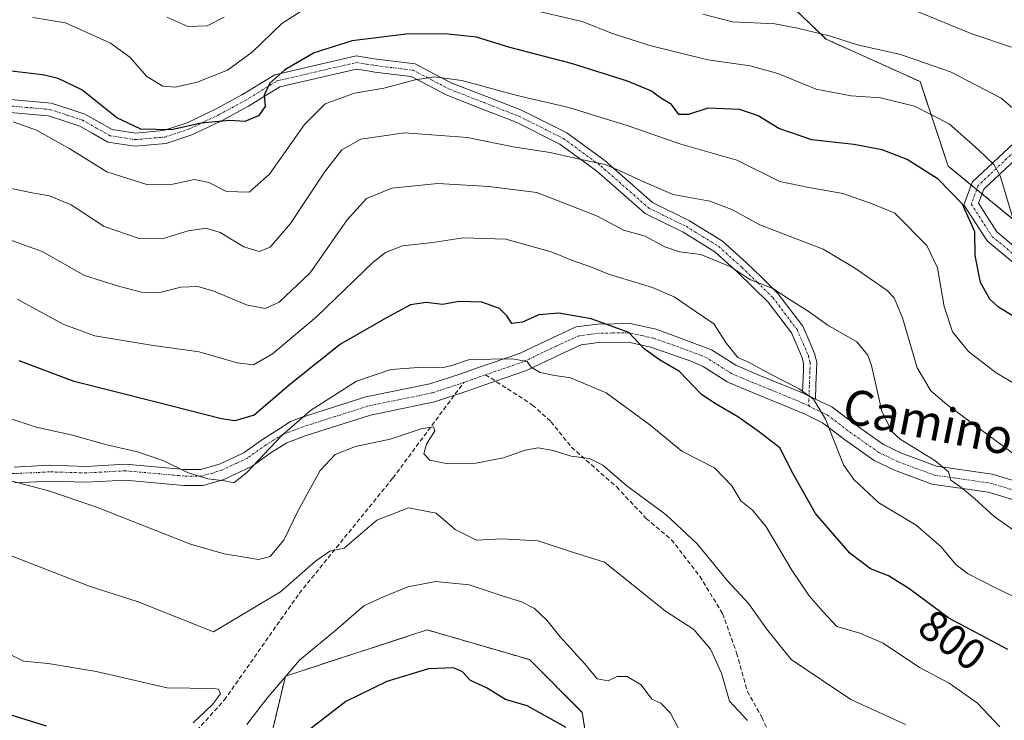
# Model space of a CAD drawing. Units: metres. Extents: x 563023 to 566471, y 4735660 to 4738005.
# Drawn here: x 565830 to 566056, y 4736133 to 4736294 of the extents above; entities that cross this region are included whole.
import ezdxf
from ezdxf.enums import TextEntityAlignment as Align

# ---------------------------------------------------------------- set-up
doc = ezdxf.new("R2010")
doc.units = ezdxf.units.M
doc.header["$MEASUREMENT"] = 0
for name, pattern in [('TRAZO_Y_PUNTO', [1, 0.5, -0.25, 0, -0.25]), ('TRAZOS', [0.75, 0.5, -0.25]), ('TRAZOSX2', [1.5, 1, -0.5])]:
    doc.linetypes.add(name, pattern=pattern)
for name, color, linetype, lineweight in [('Arbolado forestal', 92, 'TRAZOS', 0), ('Arbolado forestal CxS', 92, 'Continuous', 0), ('Camino', 19, 'Continuous', 0), ('Camino Cxs', 19, 'Continuous', 0), ('Camino eje', 39, 'TRAZO_Y_PUNTO', 13), ('Cultivos herbáceos CxS', 92, 'Continuous', 0), ('Curva de nivel maestra', 36, 'Continuous', 30), ('Curva de nivel normal', 36, 'Continuous', 0), ('Rótulo de curva de nivel directora', 19, 'Continuous', 0), ('Senda', 19, 'TRAZOSX2', 0), ('Texto cartográfico', 19, 'Continuous', 0)]:
    doc.layers.add(name, color=color, linetype=linetype, lineweight=lineweight)
doc.styles.add('Arial', font='txt', dxfattribs={"height": 0.2})

# ---------------------------------------------------------------- blocks, each defined once
blk = doc.blocks.new('*U150')
at = {"layer": 'Cultivos herbáceos CxS', "color": 92, "linetype": 'Continuous', "lineweight": 0}
blk.add_polyline3d([(565886.72, 4736124.11, 775.19), (565891.26, 4736143.03, 779.54), (565923.81, 4736153.62, 777.1), (565947.27, 4736146.81, 777.3), (565959.38, 4736134.71, 776.55), (565961.87, 4736118.2, 773.53)], dxfattribs=at)

msp = doc.modelspace()

# ---------------------------------------------------------------- linework, layer by layer
at = {"layer": 'Arbolado forestal', "color": 92, "linetype": 'TRAZOS', "lineweight": 0}
for points in [[(565986.21, 4736317.11, 846.21), (566015.32, 4736289.09, 834.42), (566036.89, 4736279.39, 832.64), (566043.36, 4736259.99, 826.35), (566048.67, 4736255.65, 826.69), (566049.89, 4736254.64, 826.76), (566051.12, 4736253.64, 826.88), (566067.08, 4736240.59, 832.01)], [(565961.87, 4736118.21, 773.53), (565959.38, 4736134.71, 776.55), (565947.27, 4736146.81, 777.3), (565923.81, 4736153.62, 777.1), (565891.26, 4736143.03, 779.54), (565886.72, 4736124.11, 775.19)]]:
    msp.add_polyline3d(points, dxfattribs=at)
at = {"layer": 'Arbolado forestal CxS', "color": 92, "linetype": 'Continuous', "lineweight": 0}
for points in [[(565709.59, 4736468.99, 901.17), (565725.19, 4736441.13, 887.94), (565765.3, 4736416.62, 882.66), (565804.3, 4736398.79, 876.07), (565849.98, 4736379.85, 870.09), (565887.87, 4736358.67, 860.2), (565920.18, 4736369.82, 864.72), (565919.07, 4736408.81, 885.98), (565919.45, 4736411.23, 887.31), (565923.68, 4736437.82, 908.71), (565965.73, 4736421.65, 903.86), (565993.76, 4736405.48, 895.36), (566001.31, 4736395.78, 889.1), (566003.47, 4736377.46, 878.65), (565989.45, 4736347.28, 861.8), (565986.21, 4736317.11, 846.21), (566015.32, 4736289.09, 834.42), (566036.89, 4736279.39, 832.64), (566043.36, 4736259.99, 826.35), (566067.08, 4736240.59, 832.01)], [(566067.08, 4736240.59, 832.01), (566043.36, 4736259.99, 826.35), (566036.89, 4736279.39, 832.64), (566015.32, 4736289.09, 834.42), (565986.21, 4736317.11, 846.21), (565989.45, 4736347.28, 861.8), (566003.47, 4736377.46, 878.65), (566001.31, 4736395.78, 889.1), (565993.76, 4736405.48, 895.36), (565965.73, 4736421.65, 903.86), (565923.68, 4736437.82, 908.71), (565919.45, 4736411.23, 887.31), (565919.07, 4736408.81, 885.98), (565920.18, 4736369.82, 864.72), (565887.87, 4736358.67, 860.2), (565849.98, 4736379.85, 870.09), (565804.3, 4736398.79, 876.07), (565765.3, 4736416.62, 882.66), (565725.19, 4736441.13, 887.94), (565709.59, 4736468.99, 901.17)], [(565961.87, 4736118.2, 773.53), (565959.38, 4736134.71, 776.55), (565947.27, 4736146.81, 777.3), (565923.81, 4736153.62, 777.1), (565891.26, 4736143.03, 779.54), (565886.72, 4736124.11, 775.19)]]:
    msp.add_polyline3d(points, dxfattribs=at)
at = {"layer": 'Camino', "color": 19, "linetype": 'Continuous', "lineweight": 0}
for points in [[(565827.29, 4736275.33, 821.45), (565837.48, 4736274.46, 822.01), (565841.57, 4736273.13, 822.46), (565845.25, 4736271.93, 822.93), (565848.5, 4736270.09, 823.06), (565851.52, 4736268.39, 823.03), (565856.82, 4736267.57, 824.41), (565863.26, 4736268.14, 824.95), (565868.68, 4736269.92, 825.53), (565875.35, 4736273.13, 826.17), (565881.28, 4736276.34, 826.46), (565888.8, 4736280.96, 825.71), (565907.49, 4736285.25, 823), (565910.15, 4736284.85, 822.48), (565912.19, 4736284.54, 822.09), (565921.05, 4736283.42, 820.91), (565925.49, 4736281.1, 820.37), (565929.41, 4736279.04, 819.66), (565937.37, 4736275.95, 818.97), (565945.45, 4736272.8, 818.4), (565955.81, 4736267.63, 816.8), (565964.62, 4736261.17, 815.18), (565975.48, 4736251.63, 813.22), (565983.99, 4736247.45, 812.34), (565991.58, 4736242.76, 811.53), (565997.08, 4736237.83, 810.48), (566000.57, 4736234.41, 810.23), (566004.25, 4736230.81, 809.91), (566009.97, 4736223.26, 808.74), (566011.43, 4736219.94, 807.72), (566012.7, 4736217.01, 807.06), (566013.18, 4736215.04, 806.56), (566013.11, 4736212.9, 805.98), (566013.07, 4736211.62, 805.74), (566013, 4736209.68, 805.39), (566012.89, 4736206.52, 804.96)], [(566009.94, 4736208.01, 804.79), (566010, 4736209.79, 805.09), (566010.07, 4736211.72, 805.46), (566010.11, 4736213, 805.7), (566010.17, 4736214.73, 806.14), (566009.85, 4736216.04, 806.5), (566008.68, 4736218.74, 807.25), (566007.37, 4736221.74, 808.06), (566002, 4736228.82, 809.26), (565995.02, 4736235.64, 809.79), (565989.78, 4736240.35, 810.31), (565982.53, 4736244.83, 811.4), (565973.8, 4736249.11, 811.84), (565962.73, 4736258.83, 814.37), (565954.24, 4736265.06, 815.88), (565944.24, 4736270.06, 817.49), (565936.28, 4736273.15, 817.83), (565928.16, 4736276.31, 818.49), (565924.09, 4736278.44, 819.35), (565920.13, 4736280.52, 820.04), (565911.77, 4736281.56, 821.17), (565909.7, 4736281.88, 821.49), (565907.6, 4736282.2, 821.82), (565889.96, 4736278.14, 824.48), (565882.78, 4736273.74, 825.2), (565876.71, 4736270.46, 824.97), (565873.36, 4736268.84, 824.68), (565869.8, 4736267.13, 824.26), (565863.87, 4736265.18, 823.98), (565856.72, 4736264.55, 823.21), (565850.52, 4736265.5, 822.37), (565847.03, 4736267.48, 821.98), (565844.04, 4736269.17, 821.87), (565840.63, 4736270.27, 821.58), (565836.88, 4736271.5, 821.24), (565827.16, 4736272.34, 820.28)], [(566059.16, 4736237.13, 828.43), (566052.26, 4736242.88, 825.6), (566046.97, 4736251.11, 824.91), (566048.94, 4736256.38, 827.02), (566058.38, 4736265.26, 832.54)], [(566060.06, 4736262.72, 832.69), (566051.51, 4736254.67, 827.3), (566050.3, 4736251.47, 826.33), (566054.54, 4736244.89, 827.35), (566060.34, 4736240.06, 829.51)], [(565829.01, 4736190.97, 790.92), (565833, 4736191.17, 791.35), (565837.11, 4736191.37, 791.72), (565845.52, 4736191.13, 792.46), (565854.54, 4736191.61, 793.66), (565868.08, 4736190.41, 795.11), (565871.82, 4736190.41, 795.61), (565874, 4736191.03, 796.1), (565876.27, 4736191.72, 796.61), (565879.4, 4736193.2, 797.08), (565881.75, 4736194.34, 797.32), (565885.98, 4736197.32, 796.84), (565889.94, 4736199.78, 795.73), (565892.42, 4736201.39, 795.29), (565894.61, 4736202.23, 794.88), (565909.71, 4736207.04, 793.05), (565924.41, 4736210.04, 793.19), (565931.48, 4736212.37, 793.78), (565935.35, 4736213.76, 794.09), (565944.95, 4736217.04, 795.69), (565952.51, 4736220.64, 797.52), (565957.95, 4736223.12, 798.63), (565962.85, 4736223.78, 799.17), (565970.31, 4736223.92, 800.55), (565976.31, 4736222.56, 800.99), (565989.03, 4736217.84, 802.8), (565994.59, 4736214.32, 803.54), (565999.91, 4736212.08, 804.16), (566009.94, 4736208.01, 804.79)], [(566064.42, 4736181.63, 812.78), (566052.55, 4736185.19, 810.8), (566039.62, 4736187.05, 808.55), (566031.01, 4736190.23, 807.71), (566026.35, 4736192.47, 807.07), (566019.52, 4736197.28, 805.73), (566014.48, 4736201.1, 804.62), (566010.54, 4736203.13, 804.29), (565997.16, 4736208.6, 802.97), (565992.61, 4736210.53, 802.03), (565987.13, 4736214, 801.51), (565984.49, 4736215.19, 800.94), (565975.1, 4736218.47, 800.03), (565969.87, 4736219.65, 799.7), (565963.18, 4736219.53, 798.86), (565959.15, 4736218.98, 797.96), (565954.31, 4736216.78, 796.36), (565946.56, 4736213.09, 794.57), (565939.47, 4736210.67, 793.3), (565936.75, 4736209.74, 793.15), (565932.86, 4736208.35, 792.83), (565925.48, 4736205.91, 792.16), (565910.78, 4736202.91, 792.09), (565896.01, 4736198.21, 793.42), (565891.56, 4736196.51, 794.1), (565887.98, 4736194.29, 794.74), (565883.6, 4736191.2, 795.52), (565877.14, 4736188.14, 795.25), (565872.34, 4736186.78, 794.72), (565867.92, 4736186.78, 794.26), (565854.48, 4736187.97, 792.68), (565845.56, 4736187.5, 791.37), (565837.15, 4736187.74, 790.93), (565829.12, 4736187.34, 790.07)], [(566009.94, 4736208.01, 804.79), (566012.89, 4736206.52, 804.96)], [(566009.94, 4736208.01, 804.79), (566012.89, 4736206.52, 804.96)], [(566012.89, 4736206.52, 804.96), (566016.68, 4736204.77, 805.23), (566022.03, 4736200.72, 806.42), (566028.51, 4736196.16, 808.29), (566032.67, 4736194.16, 808.57), (566040.67, 4736191.2, 809.82), (566053.47, 4736189.36, 811.73), (566065.47, 4736185.75, 814.13)]]:
    msp.add_polyline3d(points, dxfattribs=at)
at = {"layer": 'Camino Cxs', "color": 19, "linetype": 'Continuous', "lineweight": 0}
for points in [[(565827.29, 4736275.33, 821.45), (565837.48, 4736274.46, 822.01), (565841.57, 4736273.13, 822.46), (565845.25, 4736271.93, 822.93), (565848.5, 4736270.09, 823.06), (565851.52, 4736268.39, 823.03), (565856.82, 4736267.57, 824.41), (565863.26, 4736268.14, 824.95), (565868.68, 4736269.92, 825.53), (565875.35, 4736273.13, 826.17), (565881.28, 4736276.34, 826.46), (565888.8, 4736280.96, 825.71), (565907.49, 4736285.25, 823), (565910.15, 4736284.85, 822.48), (565912.19, 4736284.54, 822.09), (565921.05, 4736283.42, 820.91), (565925.49, 4736281.1, 820.37), (565929.41, 4736279.04, 819.66), (565937.37, 4736275.95, 818.97), (565945.45, 4736272.8, 818.4), (565955.81, 4736267.63, 816.8), (565964.62, 4736261.17, 815.18), (565975.48, 4736251.63, 813.22), (565983.99, 4736247.45, 812.34), (565991.58, 4736242.76, 811.53), (565997.08, 4736237.83, 810.48), (566000.57, 4736234.41, 810.23), (566004.25, 4736230.81, 809.91), (566009.97, 4736223.26, 808.74), (566011.43, 4736219.94, 807.72), (566012.7, 4736217.01, 807.06), (566013.18, 4736215.04, 806.56), (566013.11, 4736212.9, 805.98), (566013.07, 4736211.62, 805.74), (566013, 4736209.68, 805.39), (566012.89, 4736206.52, 804.96), (566009.94, 4736208.01, 804.79), (566010, 4736209.79, 805.09), (566010.07, 4736211.72, 805.46), (566010.11, 4736213, 805.7), (566010.17, 4736214.73, 806.14), (566009.85, 4736216.04, 806.5), (566008.68, 4736218.74, 807.25), (566007.37, 4736221.74, 808.06), (566002, 4736228.82, 809.26), (565995.02, 4736235.64, 809.79), (565989.78, 4736240.35, 810.31), (565982.53, 4736244.83, 811.4), (565973.8, 4736249.11, 811.84), (565962.73, 4736258.83, 814.37), (565954.24, 4736265.06, 815.88), (565944.24, 4736270.06, 817.49), (565936.28, 4736273.15, 817.83), (565928.16, 4736276.31, 818.49), (565924.09, 4736278.44, 819.35), (565920.13, 4736280.52, 820.04), (565911.77, 4736281.56, 821.17), (565909.7, 4736281.88, 821.49), (565907.6, 4736282.2, 821.82), (565889.96, 4736278.14, 824.48), (565882.78, 4736273.74, 825.2), (565876.71, 4736270.46, 824.97), (565873.36, 4736268.84, 824.68), (565869.8, 4736267.13, 824.26), (565863.87, 4736265.18, 823.98), (565856.72, 4736264.55, 823.21), (565850.52, 4736265.5, 822.37), (565847.03, 4736267.48, 821.98), (565844.04, 4736269.17, 821.87), (565840.63, 4736270.27, 821.58), (565836.88, 4736271.5, 821.24), (565827.16, 4736272.34, 820.28)], [(566059.16, 4736237.13, 828.43), (566052.26, 4736242.88, 825.6), (566046.97, 4736251.11, 824.91), (566048.94, 4736256.38, 827.02), (566058.38, 4736265.26, 832.54)], [(566060.06, 4736262.72, 832.69), (566051.51, 4736254.67, 827.3), (566050.3, 4736251.47, 826.33), (566054.54, 4736244.89, 827.35), (566060.34, 4736240.06, 829.51)], [(565829.01, 4736190.97, 790.92), (565833, 4736191.17, 791.35), (565837.11, 4736191.37, 791.72), (565845.52, 4736191.13, 792.46), (565854.54, 4736191.61, 793.66), (565868.08, 4736190.41, 795.11), (565871.82, 4736190.41, 795.61), (565874, 4736191.03, 796.1), (565876.27, 4736191.72, 796.61), (565879.4, 4736193.2, 797.08), (565881.75, 4736194.34, 797.32), (565885.98, 4736197.32, 796.84), (565889.94, 4736199.78, 795.73), (565892.42, 4736201.39, 795.29), (565894.61, 4736202.23, 794.88), (565909.71, 4736207.04, 793.05), (565924.41, 4736210.04, 793.19), (565931.48, 4736212.37, 793.78), (565935.35, 4736213.76, 794.09), (565944.95, 4736217.04, 795.69), (565952.51, 4736220.64, 797.52), (565957.95, 4736223.12, 798.63), (565962.85, 4736223.78, 799.17), (565970.31, 4736223.92, 800.55), (565976.31, 4736222.56, 800.99), (565989.03, 4736217.84, 802.8), (565994.59, 4736214.32, 803.54), (565999.91, 4736212.08, 804.16), (566009.94, 4736208.01, 804.79), (566009.94, 4736208.01, 804.79), (566012.89, 4736206.52, 804.96), (566016.68, 4736204.77, 805.23), (566022.03, 4736200.72, 806.42), (566028.51, 4736196.16, 808.29), (566032.67, 4736194.16, 808.57), (566040.67, 4736191.2, 809.82), (566053.47, 4736189.36, 811.73), (566065.47, 4736185.75, 814.13)], [(566064.42, 4736181.63, 812.78), (566052.55, 4736185.19, 810.8), (566039.62, 4736187.05, 808.55), (566031.01, 4736190.23, 807.71), (566026.35, 4736192.47, 807.07), (566019.52, 4736197.28, 805.73), (566014.48, 4736201.1, 804.62), (566010.54, 4736203.13, 804.29), (565997.16, 4736208.6, 802.97), (565992.61, 4736210.53, 802.03), (565987.13, 4736214, 801.51), (565984.49, 4736215.19, 800.94), (565975.1, 4736218.47, 800.03), (565969.87, 4736219.65, 799.7), (565963.18, 4736219.53, 798.86), (565959.15, 4736218.98, 797.96), (565954.31, 4736216.78, 796.36), (565946.56, 4736213.09, 794.57), (565939.47, 4736210.67, 793.3), (565936.75, 4736209.74, 793.15), (565932.86, 4736208.35, 792.83), (565925.48, 4736205.91, 792.16), (565910.78, 4736202.91, 792.09), (565896.01, 4736198.21, 793.42), (565891.56, 4736196.51, 794.1), (565887.98, 4736194.29, 794.74), (565883.6, 4736191.2, 795.52), (565877.14, 4736188.14, 795.25), (565872.34, 4736186.78, 794.72), (565867.92, 4736186.78, 794.26), (565854.48, 4736187.97, 792.68), (565845.56, 4736187.5, 791.37), (565837.15, 4736187.74, 790.93), (565829.12, 4736187.34, 790.07)]]:
    msp.add_polyline3d(points, dxfattribs=at)
at = {"layer": 'Camino eje', "color": 39, "linetype": 'TRAZO_Y_PUNTO', "lineweight": 13}
for points in [[(565827.23, 4736273.84, 820.81), (565837.18, 4736272.98, 821.57), (565841.1, 4736271.7, 822.01), (565844.65, 4736270.55, 822.39), (565847.77, 4736268.79, 822.43), (565851.02, 4736266.95, 822.7), (565856.77, 4736266.06, 823.81), (565863.57, 4736266.66, 824.45), (565869.24, 4736268.53, 824.72), (565872.71, 4736270.2, 825.41), (565876.03, 4736271.8, 825.52), (565882.03, 4736275.04, 825.77), (565889.38, 4736279.55, 825.02), (565907.55, 4736283.73, 822.28), (565909.93, 4736283.37, 821.84), (565911.98, 4736283.05, 821.5), (565920.59, 4736281.97, 820.48), (565924.79, 4736279.77, 819.84), (565928.79, 4736277.68, 819.06), (565936.83, 4736274.55, 818.41), (565944.85, 4736271.43, 817.97), (565955.03, 4736266.34, 816.38), (565963.68, 4736260, 814.7), (565974.64, 4736250.37, 812.49), (565983.26, 4736246.14, 811.83), (565990.68, 4736241.56, 810.91), (565996.05, 4736236.73, 810.18), (565999.53, 4736233.34, 809.93), (566003.13, 4736229.82, 809.54), (566008.67, 4736222.5, 808.39), (566010.05, 4736219.34, 807.47), (566011.28, 4736216.53, 806.69), (566011.68, 4736214.89, 806.29), (566011.61, 4736212.95, 805.82), (566011.57, 4736211.67, 805.61), (566011.5, 4736209.74, 805.29), (566011.34, 4736205, 804.64)], [(566059.22, 4736263.99, 832.64), (566050.22, 4736255.53, 827.14), (566048.64, 4736251.29, 825.63), (566053.4, 4736243.88, 826.42), (566059.75, 4736238.59, 828.78)], [(566011.34, 4736205, 804.64), (566009.9, 4736205.66, 804.56), (566009.07, 4736206.05, 804.5), (566002.38, 4736208.78, 803.88), (565998.54, 4736210.34, 803.56), (565995.88, 4736211.46, 803.21), (565993.6, 4736212.43, 802.71), (565988.08, 4736215.92, 802.05), (565986.76, 4736216.52, 801.66), (565980.4, 4736218.88, 800.82), (565975.71, 4736220.52, 800.51), (565973.09, 4736221.11, 800.31), (565970.09, 4736221.79, 800.04), (565966.36, 4736221.72, 799.51), (565963.02, 4736221.66, 798.95), (565961, 4736221.38, 798.62), (565958.55, 4736221.05, 798.23), (565955.83, 4736219.81, 797.47), (565953.41, 4736218.71, 796.78), (565945.76, 4736215.07, 795.1), (565937.18, 4736212.14, 793.67)], [(565937.18, 4736212.14, 793.67), (565936.05, 4736211.75, 793.6), (565934.12, 4736211.06, 793.45), (565932.17, 4736210.36, 793.3)], [(565932.17, 4736210.36, 793.3), (565928.64, 4736209.2, 792.95), (565924.95, 4736207.98, 792.54), (565910.25, 4736204.98, 792.61), (565902.7, 4736202.57, 792.66), (565895.31, 4736200.22, 794.09), (565890.61, 4736198.43, 794.75), (565886.81, 4736196.07, 795.86), (565882.52, 4736193.04, 796.45), (565880.05, 4736191.85, 796.48), (565876.82, 4736190.32, 796.05), (565874.43, 4736189.59, 795.54), (565872.03, 4736188.91, 794.96), (565868.02, 4736188.91, 794.51), (565854.52, 4736190.11, 793.29), (565845.54, 4736189.63, 792.02), (565837.13, 4736189.87, 791.46), (565833.07, 4736189.67, 791.11), (565829.06, 4736189.47, 790.7), (565827.95, 4736189.46, 790.59)], [(566011.34, 4736205, 804.64), (566013.27, 4736204, 804.75), (566015.58, 4736202.94, 804.98), (566020.78, 4736199, 806.04), (566027.43, 4736194.32, 807.55), (566031.84, 4736192.2, 807.94), (566035.84, 4736190.72, 808.79), (566040.15, 4736189.13, 809.3), (566053.01, 4736187.28, 811.14), (566059.01, 4736185.47, 812.52)]]:
    msp.add_polyline3d(points, dxfattribs=at)
at = {"layer": 'Cultivos herbáceos CxS', "color": 92, "linetype": 'Continuous', "lineweight": 0}
msp.add_polyline3d([(565961.87, 4736118.21, 773.53), (565959.38, 4736134.71, 776.55), (565947.27, 4736146.81, 777.3), (565923.81, 4736153.62, 777.1), (565891.26, 4736143.03, 779.54), (565886.72, 4736124.11, 775.19)], dxfattribs=at)
at = {"layer": 'Curva de nivel maestra', "color": 36, "linetype": 'Continuous', "lineweight": 30}
for points in [[(566064.73, 4736221.59, 825), (566054.89, 4736227.63, 825), (566052.89, 4736229.5, 825), (566050.8, 4736233.3, 825), (566049.52, 4736239.5, 825), (566049.44, 4736244.94, 825), (566046.63, 4736251.27, 825), (566041.02, 4736256.96, 825), (566033.9, 4736261.48, 825), (566028.21, 4736263.74, 825), (566021.68, 4736264.93, 825), (566012.05, 4736266.02, 825), (566004.51, 4736268.58, 825), (565999.72, 4736271.54, 825), (565995.52, 4736272.96, 825), (565988.22, 4736273.25, 825), (565983.74, 4736271.84, 825), (565981.53, 4736271.86, 825), (565979.86, 4736274.11, 825), (565977.53, 4736275.53, 825), (565975.09, 4736277.24, 825), (565969.72, 4736279.48, 825), (565956.89, 4736283.51, 825), (565942.78, 4736287.21, 825), (565935.12, 4736289.55, 825), (565927.93, 4736290.36, 825), (565918.97, 4736290.24, 825), (565906.6, 4736288.75, 825), (565897.85, 4736285.96, 825), (565891.13, 4736282.1, 825), (565887.67, 4736279.02, 825), (565886.35, 4736276.29, 825), (565886.6, 4736273.63, 825), (565885.09, 4736271.54, 825), (565881.97, 4736270.25, 825), (565878.53, 4736270.42, 825), (565871.94, 4736269.82, 825), (565865.12, 4736268.28, 825), (565858.1, 4736268.48, 825), (565852.55, 4736271.05, 825), (565844.52, 4736277.47, 825), (565839.09, 4736280.11, 825), (565835.53, 4736280.89, 825), (565821.1, 4736282.58, 825)], [(566057.04, 4736149.1, 800), (566043.51, 4736156.29, 800), (566034.31, 4736163.09, 800), (566029.69, 4736166.06, 800), (566025.53, 4736167.6, 800), (566020.76, 4736171.23, 800), (566012.92, 4736180.31, 800), (566007.83, 4736189.27, 800), (566004.68, 4736195.35, 800), (565999.74, 4736199.21, 800), (565995.09, 4736202.5, 800), (565990.11, 4736205.41, 800), (565986.76, 4736207.58, 800), (565981.68, 4736212.9, 800), (565977.09, 4736215.54, 800), (565973.61, 4736218.05, 800), (565970.04, 4736221.82, 800), (565961.44, 4736224.98, 800), (565954, 4736226.26, 800), (565949.42, 4736225.88, 800), (565945.68, 4736224.18, 800), (565943.22, 4736223.88, 800), (565942.06, 4736225.69, 800), (565940.38, 4736227.36, 800), (565936.33, 4736228.77, 800), (565931.15, 4736228.92, 800), (565927.3, 4736228.24, 800), (565923.56, 4736228.68, 800), (565919.97, 4736228.2, 800), (565914.32, 4736225.1, 800), (565903.88, 4736219.14, 800), (565892.57, 4736210.15, 800), (565884.06, 4736202.9, 800), (565879.63, 4736201.57, 800), (565876.55, 4736202, 800), (565860.96, 4736206.04, 800), (565842.79, 4736210.6, 800), (565830.16, 4736215.34, 800)], [(565955.69, 4736131.22, 775), (565946.75, 4736136.18, 775), (565941.75, 4736137.65, 775), (565937.4, 4736140.32, 775), (565933.76, 4736142.01, 775), (565931.87, 4736143.98, 775), (565929.84, 4736144.94, 775), (565924.08, 4736144.73, 775), (565914.49, 4736141.79, 775), (565905.08, 4736137.22, 775), (565892.63, 4736127.57, 775)], [(565836.44, 4736131.56, 775), (565828.1, 4736134.16, 775)]]:
    msp.add_polyline3d(points, dxfattribs=at)
at = {"layer": 'Curva de nivel normal', "color": 36, "linetype": 'Continuous', "lineweight": 0}
for points in [[(565899.93, 4736298.82, 830), (565890.44, 4736292.69, 830), (565883.61, 4736286.13, 830), (565877.99, 4736281.98, 830), (565871, 4736279.25, 830), (565865.96, 4736278.08, 830), (565863.11, 4736278.34, 830), (565859.42, 4736280.54, 830), (565855.56, 4736284.98, 830), (565851.14, 4736288.22, 830), (565840.77, 4736292.85, 830), (565833.29, 4736294.05, 830)], [(566058.81, 4736246.06, 830), (566055.29, 4736257.76, 830), (566053.79, 4736260.35, 830), (566050.3, 4736263.74, 830), (566043.54, 4736269.65, 830), (566035.65, 4736273.76, 830), (566027.84, 4736275.62, 830), (566021.12, 4736276.09, 830), (566013.09, 4736277.63, 830), (566004.29, 4736281.25, 830), (565997.88, 4736283.01, 830), (565988.16, 4736284.4, 830), (565974.86, 4736287.66, 830), (565966.34, 4736290.44, 830), (565959.36, 4736293.12, 830), (565948.8, 4736295.6, 830)], [(566035.71, 4736295.66, 840), (566048.75, 4736290.34, 840), (566057.9, 4736287.29, 840)], [(565864.04, 4736294.14, 835), (565868.86, 4736292.01, 835), (565873.31, 4736292.14, 835), (565877.2, 4736294.13, 835)], [(565987.08, 4736294.85, 835), (565993.85, 4736293.11, 835), (566003.58, 4736292.64, 835), (566008.74, 4736291.65, 835), (566016.36, 4736289.79, 835), (566022.56, 4736287.8, 835), (566032.38, 4736285.58, 835), (566043.9, 4736281.64, 835), (566055.49, 4736275.6, 835), (566060.28, 4736271.53, 835)], [(566059.06, 4736209.84, 820), (566054.38, 4736212.55, 820), (566047.98, 4736217.5, 820), (566044.34, 4736222.02, 820), (566042.44, 4736227.83, 820), (566040.88, 4736236.68, 820), (566038.46, 4736241.75, 820), (566031.07, 4736249.18, 820), (566026.1, 4736251.24, 820), (566019.16, 4736253.74, 820), (566011.36, 4736255.07, 820), (566004.68, 4736256.43, 820), (565994.87, 4736261.37, 820), (565981.99, 4736265.06, 820), (565969.94, 4736269.19, 820), (565956.31, 4736273.41, 820), (565944.41, 4736276.18, 820), (565931.73, 4736279.62, 820), (565925.56, 4736280.5, 820), (565920.99, 4736279.81, 820), (565913.81, 4736277.87, 820), (565907.1, 4736276.71, 820), (565900.37, 4736274.29, 820), (565895.65, 4736269.57, 820), (565887.57, 4736258.14, 820), (565882.9, 4736254, 820), (565877.76, 4736254.14, 820), (565873.68, 4736256.22, 820), (565870.4, 4736256.94, 820), (565865.43, 4736255.85, 820), (565859.64, 4736255.73, 820), (565850.29, 4736258.71, 820), (565841.74, 4736263.97, 820), (565834.16, 4736268.23, 820), (565828.76, 4736270.18, 820)], [(566061.56, 4736191.67, 815), (566043.03, 4736205.33, 815), (566039.4, 4736208.45, 815), (566036.2, 4736213.69, 815), (566032.88, 4736225.17, 815), (566030.93, 4736229.79, 815), (566029.35, 4736231.46, 815), (566021.84, 4736236.7, 815), (566014.63, 4736240.97, 815), (566000.14, 4736246.55, 815), (565993.7, 4736250.02, 815), (565988.68, 4736251.98, 815), (565980.22, 4736253.46, 815), (565973.67, 4736256.3, 815), (565967.88, 4736258.97, 815), (565964.63, 4736260.36, 815), (565958.06, 4736261.7, 815), (565952.03, 4736263.14, 815), (565943.48, 4736264.4, 815), (565933.07, 4736266.58, 815), (565918.58, 4736267.59, 815), (565908.53, 4736266.14, 815), (565904.16, 4736263.73, 815), (565900.2, 4736258.62, 815), (565892.43, 4736246.83, 815), (565887.76, 4736241.41, 815), (565885.26, 4736240.41, 815), (565881.73, 4736241.47, 815), (565876.26, 4736244.74, 815), (565873.1, 4736245.78, 815), (565868.93, 4736245.12, 815), (565862.97, 4736243.32, 815), (565857.7, 4736243.39, 815), (565849.63, 4736246.13, 815), (565842.05, 4736251.08, 815), (565837.12, 4736253.2, 815), (565833.11, 4736253.86, 815), (565827.66, 4736255.01, 815)], [(566065.77, 4736171.32, 810), (566053.87, 4736179.63, 810), (566049.42, 4736183.78, 810), (566046.25, 4736186.34, 810), (566043.94, 4736187.98, 810), (566043.43, 4736189.86, 810), (566040.27, 4736192.47, 810), (566032.32, 4736197.39, 810), (566030.4, 4736199.16, 810), (566028.1, 4736203.82, 810), (566025.72, 4736214.25, 810), (566024.93, 4736216.65, 810), (566022.41, 4736219.66, 810), (566015.74, 4736223.48, 810), (566010.95, 4736226.9, 810), (566007.32, 4736229.17, 810), (566003.07, 4736231.92, 810), (565997.84, 4736234, 810), (565993.47, 4736236.9, 810), (565986.59, 4736239.72, 810), (565981.71, 4736240.3, 810), (565978.33, 4736241.47, 810), (565973.79, 4736243.89, 810), (565968.85, 4736245.28, 810), (565962.87, 4736248.53, 810), (565948.93, 4736253.95, 810), (565937.97, 4736255.3, 810), (565926.25, 4736256.01, 810), (565915.7, 4736254.93, 810), (565909.83, 4736252.59, 810), (565905.42, 4736247.65, 810), (565896.96, 4736235.52, 810), (565889.83, 4736228.75, 810), (565886.58, 4736227.36, 810), (565882.35, 4736228.16, 810), (565874.86, 4736231.31, 810), (565871.12, 4736232.37, 810), (565867.23, 4736232.21, 810), (565862.46, 4736231.01, 810), (565858.24, 4736231.11, 810), (565852.94, 4736232.47, 810), (565845.11, 4736234.88, 810), (565835.43, 4736240.39, 810), (565826.07, 4736243.79, 810)], [(566060.92, 4736160.07, 805), (566054.33, 4736163.16, 805), (566047.76, 4736166.56, 805), (566045.07, 4736168.6, 805), (566041.75, 4736172.68, 805), (566035.99, 4736177.67, 805), (566027.44, 4736182.79, 805), (566021.69, 4736188.12, 805), (566019.36, 4736191.5, 805), (566015.19, 4736201.96, 805), (566012.44, 4736206.55, 805), (566009.17, 4736208.94, 805), (566002.6, 4736212.29, 805), (565997.81, 4736214.9, 805), (565995.1, 4736216.12, 805), (565992.5, 4736219.28, 805), (565989.6, 4736223.79, 805), (565985.27, 4736226.71, 805), (565980.49, 4736229.99, 805), (565975.52, 4736232.15, 805), (565965.42, 4736235.23, 805), (565961.11, 4736236.94, 805), (565957.55, 4736238.17, 805), (565952.22, 4736240.31, 805), (565941.84, 4736243.26, 805), (565932.08, 4736243.58, 805), (565925.08, 4736242.45, 805), (565918.09, 4736241.68, 805), (565914.19, 4736240.17, 805), (565911.42, 4736237.95, 805), (565898.39, 4736225.44, 805), (565888.32, 4736216.94, 805), (565883.9, 4736214.44, 805), (565880.14, 4736214.87, 805), (565871.43, 4736217.43, 805), (565860.43, 4736218.9, 805), (565847.55, 4736221.05, 805), (565840.37, 4736223.7, 805), (565829.68, 4736229.45, 805)], [(566055.21, 4736131.43, 795), (566050.1, 4736136.82, 795), (566043.58, 4736141.4, 795), (566036.74, 4736145.03, 795), (566028.41, 4736150.61, 795), (566023.04, 4736152.88, 795), (566017.83, 4736154.38, 795), (566014.67, 4736157.75, 795), (566011.45, 4736161.41, 795), (566007.45, 4736167.29, 795), (566001.59, 4736177.24, 795), (565998.46, 4736181.07, 795), (565995.74, 4736183.22, 795), (565993.73, 4736186.68, 795), (565989.72, 4736190.82, 795), (565982.2, 4736194.64, 795), (565974.9, 4736200.67, 795), (565964.86, 4736207.97, 795), (565956.7, 4736211.47, 795), (565953.09, 4736211.98, 795), (565949.75, 4736212.68, 795), (565947.66, 4736213.89, 795), (565946.72, 4736215.16, 795), (565943.39, 4736215.83, 795), (565933.49, 4736215.64, 795), (565929.44, 4736214.3, 795), (565927.12, 4736213.73, 795), (565922.83, 4736213.89, 795), (565915.48, 4736213.38, 795), (565907.54, 4736210.68, 795), (565896.97, 4736203.94, 795), (565890.32, 4736198.17, 795), (565882.31, 4736189.68, 795), (565879.39, 4736187.35, 795), (565877.38, 4736187.78, 795), (565873.42, 4736188.3, 795), (565868.76, 4736189.7, 795), (565863.35, 4736192.39, 795), (565857.29, 4736194.49, 795), (565850.3, 4736196.1, 795), (565842.12, 4736198.36, 795), (565834.05, 4736200.15, 795), (565827.54, 4736202.26, 795)], [(565826.79, 4736188.21, 790), (565837.2, 4736185.48, 790), (565848.13, 4736181.72, 790), (565869.43, 4736173.26, 790), (565877.23, 4736171.07, 790), (565881.43, 4736170.4, 790), (565885.11, 4736169.74, 790), (565887.75, 4736170.47, 790), (565890.91, 4736174.2, 790), (565894.12, 4736180.89, 790), (565899.22, 4736190.2, 790), (565902.64, 4736193.86, 790), (565907.37, 4736195.72, 790), (565915.29, 4736197.38, 790), (565922.42, 4736199.73, 790), (565925.22, 4736200.23, 790), (565925.56, 4736199.27, 790), (565923.61, 4736196.19, 790), (565923.03, 4736193.97, 790), (565924.4, 4736192.59, 790), (565928.16, 4736191.78, 790), (565934.95, 4736191.86, 790), (565941.27, 4736193.1, 790), (565946.24, 4736194.86, 790), (565949.27, 4736195.37, 790), (565952.69, 4736194.8, 790), (565956.82, 4736193.46, 790), (565961.01, 4736192.92, 790), (565964.11, 4736191.42, 790), (565969.58, 4736186.66, 790), (565978.62, 4736180, 790), (565985.74, 4736173.4, 790), (565992.74, 4736164.91, 790), (565997.57, 4736159.6, 790), (566001.68, 4736153.85, 790), (566007.35, 4736146.86, 790), (566020.99, 4736137.68, 790), (566033.52, 4736131.95, 790)], [(565827.17, 4736171.1, 785), (565840.91, 4736165.69, 785), (565846.42, 4736163.6, 785), (565857.45, 4736160.09, 785), (565874.74, 4736153.17, 785), (565890.1, 4736162.34, 785), (565898.16, 4736169.42, 785), (565901.47, 4736171.72, 785), (565904.75, 4736172.36, 785), (565912.26, 4736178.76, 785), (565919.47, 4736181.59, 785), (565925.87, 4736180.36, 785), (565930.18, 4736176.62, 785), (565935.12, 4736174.23, 785), (565940.94, 4736174.51, 785), (565949.23, 4736174.02, 785), (565957.33, 4736171.39, 785), (565964.51, 4736169.16, 785), (565978.5, 4736157.93, 785), (565984.98, 4736153.68, 785), (565988.78, 4736149.2, 785), (565991.3, 4736143.74, 785), (565993.19, 4736137.3, 785), (565997.27, 4736132.88, 785)], [(565982.94, 4736128.24, 780), (565979.6, 4736134.56, 780), (565977.41, 4736136.8, 780), (565975.36, 4736137.74, 780), (565972.87, 4736141.05, 780), (565969.7, 4736142.92, 780), (565967.42, 4736142.91, 780), (565965.29, 4736141.96, 780), (565962.81, 4736142.4, 780), (565959.89, 4736145.95, 780), (565954.32, 4736152.07, 780), (565951.23, 4736155.83, 780), (565948.39, 4736158.5, 780), (565945.44, 4736160.1, 780), (565940.8, 4736161.54, 780), (565933.42, 4736163.94, 780), (565925.74, 4736164.71, 780), (565919.35, 4736163.5, 780), (565913.77, 4736161.24, 780), (565909.22, 4736159.12, 780), (565902.79, 4736153.58, 780), (565894.49, 4736146.71, 780), (565886.99, 4736137.86, 780), (565882.42, 4736131.91, 780)], [(565870.1, 4736132.34, 780), (565874.55, 4736136.52, 780), (565876.35, 4736138.98, 780), (565875.9, 4736140.02, 780), (565874.58, 4736140.21, 780), (565864.09, 4736140.31, 780), (565847.82, 4736144.12, 780), (565836.8, 4736145.9, 780), (565831.15, 4736146.45, 780), (565826.1, 4736148.99, 780)]]:
    msp.add_polyline3d(points, dxfattribs=at)
at = {"layer": 'Senda', "color": 19, "linetype": 'TRAZOSX2', "lineweight": 0}
for points in [[(565937.18, 4736212.14, 793.67), (565947.99, 4736205.2, 792.14), (565952.19, 4736201.36, 791.27), (565956.91, 4736195.52, 790.24), (565967.27, 4736186.4, 789.63), (565974.07, 4736179.2, 789.1), (565979.83, 4736174.32, 788.97), (565986.35, 4736165.92, 788.5), (565991.59, 4736157.36, 787.39), (565994.79, 4736148.32, 786.36), (565997.27, 4736139.52, 786.24), (566000.55, 4736133.6, 784.93), (566005.03, 4736124.24, 782.83), (566007.99, 4736116.64, 781.8), (566009.65, 4736112.85, 781.16)], [(565832.24, 4736124.3, 774.38), (565843.49, 4736123.97, 774.25), (565857.71, 4736125.95, 776.02), (565870.94, 4736130.58, 779.68), (565877.22, 4736137.53, 780.07), (565894.42, 4736162, 784.09), (565915.92, 4736188.46, 787.38), (565932.17, 4736210.36, 793.3)]]:
    msp.add_polyline3d(points, dxfattribs=at)

# ---------------------------------------------------------------- block references
at = {"layer": 'Cultivos herbáceos CxS', "color": 92, "linetype": 'Continuous', "lineweight": 0}
msp.add_blockref('*U150', (0, 0), dxfattribs=at)

# ---------------------------------------------------------------- texts
at = {"layer": 'Rótulo de curva de nivel directora', "color": 19, "linetype": 'Continuous', "lineweight": 0, "style": 'Arial'}
msp.add_text('800', height=7, rotation=-36.4692, dxfattribs=at).set_placement((566044.31, 4736151.31), align=Align.MIDDLE_CENTER)
at = {"layer": 'Texto cartográfico', "color": 19, "linetype": 'Continuous', "lineweight": 0, "style": 'Arial'}
msp.add_text('Camino de las Majadillas', height=8, rotation=-11.256, dxfattribs=at).set_placement((566080.89, 4736193.01), align=Align.MIDDLE_CENTER)

doc.saveas('drawing.dxf')
